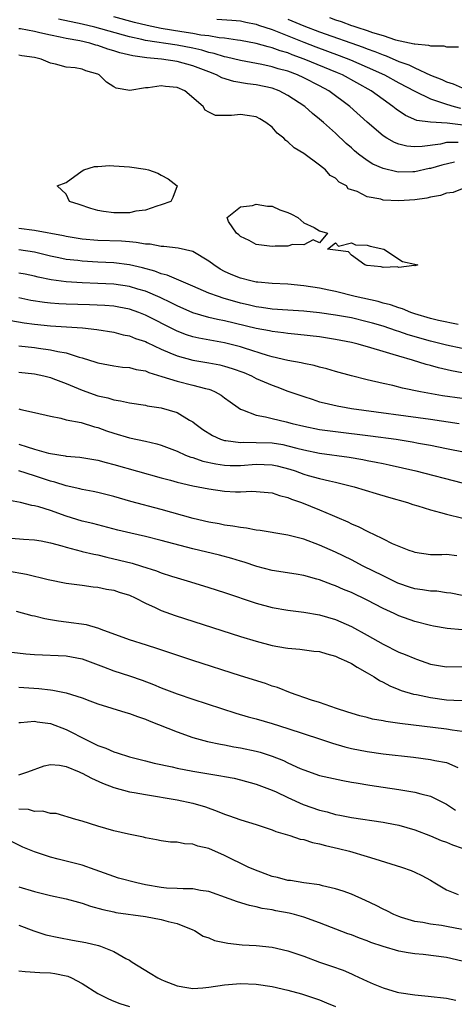
# Model space of a CAD drawing. Units: inches. Extents: x 2625000 to 2628000, y 1500000 to 1503000.
# Drawn here: x 2625765 to 2625820, y 1500984 to 1501108 of the extents above; entities that cross this region are included whole.
import ezdxf

# ---------------------------------------------------------------- set-up
doc = ezdxf.new("R2010")
doc.units = ezdxf.units.IN
doc.header["$MEASUREMENT"] = 0
doc.layers.add('LD26251500_2ft', color=108, linetype='Continuous')

msp = doc.modelspace()

# ---------------------------------------------------------------- linework, layer by layer
at = {"layer": 'LD26251500_2ft'}
for points, elevation in [([(2625822.48, 1501094.48), (2625819.11, 1501094.89), (2625817.01, 1501095.01), (2625815.25, 1501095.25), (2625813.85, 1501095.85), (2625812.66, 1501096.66), (2625812.25, 1501097), (2625811, 1501097.88), (2625809.49, 1501099), (2625805.87, 1501101), (2625805.26, 1501101.26), (2625801.05, 1501103), (2625799.54, 1501103.54), (2625799, 1501103.76), (2625798.03, 1501104.03), (2625797, 1501104.42), (2625796.52, 1501104.52), (2625795, 1501104.95), (2625793, 1501105.34), (2625792.63, 1501105.37), (2625791, 1501105.63), (2625790.33, 1501105.67), (2625789, 1501105.92), (2625787.98, 1501106.02), (2625787, 1501106.21), (2625785.59, 1501106.41), (2625783, 1501106.83), (2625781.21, 1501107.21), (2625779.62, 1501107.62), (2625777, 1501108.34)], 7986), ([(2625804.23, 1501108.23), (2625805, 1501107.93), (2625805.73, 1501107.73), (2625807, 1501107.24), (2625807.19, 1501107.19), (2625807.68, 1501107), (2625809, 1501106.58), (2625809.66, 1501106.34), (2625811, 1501105.95), (2625812.56, 1501105.44), (2625814.93, 1501104.93), (2625815, 1501104.9), (2625816.76, 1501104.76), (2625817, 1501104.67), (2625818.66, 1501104.66), (2625819, 1501104.55), (2625820.55, 1501104.55)], 7992), ([(2625820.48, 1501092.48), (2625819, 1501092.44), (2625818.27, 1501092.27), (2625815.95, 1501091.95), (2625815, 1501091.91), (2625814, 1501092), (2625813, 1501092.25), (2625812.45, 1501092.45), (2625811.49, 1501093), (2625811, 1501093.31), (2625809.01, 1501095.01), (2625806.83, 1501097), (2625804.14, 1501099), (2625803, 1501099.61), (2625801, 1501100.63), (2625800.2, 1501101), (2625799, 1501101.45), (2625797.78, 1501101.78), (2625797, 1501102.03), (2625795.69, 1501102.31), (2625793, 1501102.79), (2625791.23, 1501103.23), (2625791, 1501103.27), (2625789.7, 1501103.7), (2625789, 1501103.83), (2625788.11, 1501104.11), (2625787, 1501104.35), (2625785, 1501104.73), (2625781, 1501105.34), (2625780.55, 1501105.45), (2625779, 1501105.78), (2625774.6, 1501107), (2625773, 1501107.39), (2625770.02, 1501108.02)], 7984), ([(2625790.02, 1501108.02), (2625791.91, 1501107.91), (2625793, 1501107.81), (2625793.66, 1501107.66), (2625795, 1501107.39), (2625795.28, 1501107.28), (2625797, 1501106.72), (2625797.44, 1501106.56), (2625801, 1501105.12), (2625802.52, 1501104.52), (2625805.45, 1501103.45), (2625806.9, 1501102.9), (2625809, 1501101.99), (2625811.2, 1501101), (2625813, 1501100), (2625815, 1501098.93), (2625817, 1501097.97), (2625818.52, 1501097.48), (2625819, 1501097.29), (2625819.98, 1501097), (2625820.78, 1501096.78)], 7988), ([(2625799, 1501108.03), (2625801, 1501107.18), (2625803, 1501106.41), (2625808.48, 1501104.48), (2625809, 1501104.27), (2625809.95, 1501103.95), (2625811, 1501103.51), (2625811.39, 1501103.39), (2625813, 1501102.69), (2625814.25, 1501102.25), (2625815, 1501101.87), (2625817, 1501100.98), (2625818.42, 1501100.42), (2625819, 1501100.13), (2625819.87, 1501099.87), (2625821, 1501099.35)], 7990), ([(2625820.02, 1501089.98), (2625818.41, 1501089.59), (2625817, 1501089.18), (2625816.84, 1501089.16), (2625815, 1501088.76), (2625814.75, 1501088.75), (2625813, 1501088.73), (2625812.76, 1501088.76), (2625811, 1501089.18), (2625809.73, 1501089.73), (2625809, 1501090.18), (2625807.9, 1501091), (2625807.4, 1501091.4), (2625807, 1501091.77), (2625806.34, 1501092.34), (2625805, 1501093.63), (2625803.48, 1501095), (2625803, 1501095.42), (2625802.11, 1501096.11), (2625801.14, 1501097), (2625799, 1501098.41), (2625797.88, 1501099), (2625797, 1501099.31), (2625795, 1501099.74), (2625793.87, 1501099.87), (2625792.16, 1501100.16), (2625790.64, 1501100.64), (2625789.99, 1501101), (2625789, 1501101.37), (2625787, 1501102.15), (2625785, 1501102.7), (2625783.05, 1501103), (2625781.16, 1501103.16), (2625779.4, 1501103.4), (2625777.79, 1501103.79), (2625777, 1501104.05), (2625776.26, 1501104.26), (2625775, 1501104.71), (2625774.76, 1501104.76), (2625773.97, 1501105), (2625772.72, 1501105.28), (2625771, 1501105.58), (2625770.23, 1501105.77), (2625769, 1501105.99), (2625767.68, 1501106.32), (2625767, 1501106.47), (2625765.21, 1501106.79), (2625765, 1501106.81)], 7982), ([(2625821, 1501086.62), (2625819.85, 1501086.15), (2625819, 1501086.06), (2625818.25, 1501085.75), (2625817, 1501085.57), (2625816.55, 1501085.45), (2625815, 1501085.23), (2625813, 1501085.08), (2625811, 1501085.19), (2625810.71, 1501085.29), (2625809, 1501085.6), (2625807.72, 1501086.28), (2625806.62, 1501086.62), (2625806.38, 1501087), (2625805.47, 1501087.47), (2625805, 1501087.95), (2625804.31, 1501088.31), (2625803.75, 1501089), (2625803, 1501089.6), (2625801, 1501091.06), (2625799.8, 1501091.8), (2625799, 1501092.53), (2625798.71, 1501092.71), (2625798.46, 1501093), (2625797.65, 1501093.65), (2625797, 1501094.38), (2625796.21, 1501095), (2625795.45, 1501095.45), (2625795, 1501095.69), (2625793.85, 1501095.85), (2625793, 1501096), (2625791.85, 1501095.85), (2625791, 1501095.88), (2625789.86, 1501095.86), (2625789, 1501096.28), (2625788.54, 1501096.54), (2625788.31, 1501097), (2625785.98, 1501099), (2625785, 1501099.41), (2625783.53, 1501099.53), (2625783, 1501099.62), (2625781.37, 1501099.37), (2625781, 1501099.36), (2625779.03, 1501099.03), (2625777.31, 1501099.31), (2625777, 1501099.48), (2625776.07, 1501100.07), (2625775.15, 1501101), (2625775, 1501101.07), (2625773.5, 1501101.5), (2625773, 1501101.7), (2625772.13, 1501101.87), (2625771, 1501101.99), (2625769.64, 1501102.36), (2625769, 1501102.49), (2625767.83, 1501103), (2625767, 1501103.21), (2625765.4, 1501103.4), (2625765, 1501103.47)], 7980), ([(2625820.5, 1501069.5), (2625818.02, 1501069.98), (2625817, 1501070.24), (2625815, 1501070.83), (2625814.5, 1501071), (2625813.46, 1501071.46), (2625813, 1501071.58), (2625811.96, 1501071.96), (2625811, 1501072.18), (2625810.37, 1501072.37), (2625807.5, 1501073), (2625805, 1501073.64), (2625804.17, 1501073.83), (2625803, 1501074.06), (2625801, 1501074.38), (2625799, 1501074.56), (2625797, 1501074.65), (2625795.18, 1501074.82), (2625795, 1501074.84), (2625794.29, 1501075), (2625793, 1501075.33), (2625791.81, 1501075.81), (2625791, 1501076.18), (2625790.46, 1501076.46), (2625789.62, 1501077), (2625789, 1501077.48), (2625787, 1501078.7), (2625785.14, 1501079.14), (2625783.34, 1501079.34), (2625783, 1501079.32), (2625781.61, 1501079.61), (2625781, 1501079.61), (2625779.85, 1501079.85), (2625779, 1501079.91), (2625778, 1501080), (2625775, 1501080.1), (2625773, 1501080.26), (2625771, 1501080.58), (2625770.66, 1501080.66), (2625767, 1501081.34), (2625765, 1501081.62)], 7978), ([(2625821, 1501066.46), (2625819, 1501066.86), (2625817, 1501067.37), (2625814.19, 1501068.19), (2625813, 1501068.61), (2625812.69, 1501068.69), (2625811, 1501069.27), (2625809.66, 1501069.66), (2625809, 1501069.84), (2625807, 1501070.31), (2625805, 1501070.67), (2625803, 1501070.94), (2625801, 1501071.15), (2625799, 1501071.31), (2625797, 1501071.44), (2625795.64, 1501071.64), (2625795, 1501071.71), (2625793.97, 1501071.97), (2625793, 1501072.18), (2625790.8, 1501072.8), (2625790.21, 1501073), (2625789, 1501073.46), (2625787, 1501074.34), (2625783.73, 1501075.73), (2625783, 1501075.89), (2625782.21, 1501076.21), (2625780.64, 1501076.64), (2625779, 1501077.03), (2625777, 1501077.27), (2625775, 1501077.35), (2625773, 1501077.47), (2625772.45, 1501077.55), (2625771, 1501077.71), (2625770.09, 1501077.91), (2625769, 1501078.13), (2625767, 1501078.6), (2625765, 1501078.92)], 7976), ([(2625821, 1501063.4), (2625819.63, 1501063.63), (2625818, 1501064), (2625817, 1501064.29), (2625816.43, 1501064.43), (2625814.71, 1501065), (2625813, 1501065.49), (2625812.28, 1501065.72), (2625811, 1501066.07), (2625809.44, 1501066.56), (2625807.88, 1501067), (2625807, 1501067.22), (2625805, 1501067.61), (2625803, 1501067.91), (2625800.23, 1501068.23), (2625799, 1501068.34), (2625798.43, 1501068.43), (2625797, 1501068.59), (2625796.67, 1501068.67), (2625795, 1501068.96), (2625791, 1501069.94), (2625790.11, 1501070.11), (2625789, 1501070.38), (2625787, 1501070.94), (2625785, 1501071.83), (2625784.24, 1501072.24), (2625782.88, 1501072.88), (2625781, 1501073.68), (2625780.05, 1501073.95), (2625779, 1501074.27), (2625777, 1501074.56), (2625775, 1501074.67), (2625773, 1501074.75), (2625771, 1501074.87), (2625769.11, 1501075.11), (2625767.46, 1501075.46), (2625767, 1501075.58), (2625765.83, 1501075.83), (2625765, 1501075.98)], 7974), ([(2625821, 1501060.14), (2625818.49, 1501060.49), (2625815.72, 1501061), (2625813.46, 1501061.46), (2625812.22, 1501061.78), (2625811, 1501062.04), (2625809, 1501062.52), (2625807.01, 1501063.01), (2625805, 1501063.56), (2625803.89, 1501063.89), (2625803, 1501064.11), (2625802.31, 1501064.31), (2625801, 1501064.57), (2625800.66, 1501064.66), (2625799, 1501064.95), (2625797, 1501065.42), (2625796.43, 1501065.57), (2625793.51, 1501066.49), (2625793, 1501066.67), (2625791, 1501067.18), (2625787.75, 1501067.75), (2625787, 1501067.93), (2625786.18, 1501068.18), (2625785, 1501068.63), (2625784.75, 1501068.75), (2625781, 1501070.67), (2625780.16, 1501071), (2625779, 1501071.41), (2625777.66, 1501071.66), (2625777, 1501071.78), (2625775.87, 1501071.87), (2625773.96, 1501071.96), (2625771, 1501072.05), (2625770.09, 1501072.09), (2625769, 1501072.17), (2625768.26, 1501072.26), (2625766.53, 1501072.53), (2625765, 1501072.84)], 7972), ([(2625764, 1501070), (2625765.7, 1501069.7), (2625767, 1501069.53), (2625769, 1501069.33), (2625773.07, 1501069.07), (2625774.87, 1501068.87), (2625777, 1501068.51), (2625778.2, 1501068.2), (2625779, 1501068.04), (2625779.73, 1501067.73), (2625781, 1501067.32), (2625781.21, 1501067.21), (2625783, 1501066.37), (2625784.07, 1501065.93), (2625785, 1501065.51), (2625787, 1501064.98), (2625789, 1501064.66), (2625790.39, 1501064.39), (2625791, 1501064.24), (2625791.95, 1501063.95), (2625793.41, 1501063.41), (2625794.38, 1501063), (2625795, 1501062.69), (2625797, 1501061.82), (2625797.61, 1501061.61), (2625799, 1501061.09), (2625801, 1501060.38), (2625802.04, 1501060.04), (2625803, 1501059.74), (2625803.58, 1501059.58), (2625805.21, 1501059.21), (2625806.35, 1501059), (2625807, 1501058.9), (2625817, 1501057.52), (2625820.6, 1501057)], 7970), ([(2625765, 1501066.8), (2625767, 1501066.57), (2625767.51, 1501066.49), (2625769, 1501066.29), (2625769.94, 1501066.06), (2625771, 1501065.89), (2625772.64, 1501065.36), (2625773, 1501065.28), (2625774.73, 1501064.73), (2625775, 1501064.63), (2625777, 1501064.26), (2625778.12, 1501064.12), (2625779, 1501064.05), (2625779.82, 1501063.82), (2625781, 1501063.62), (2625781.43, 1501063.43), (2625783.06, 1501062.94), (2625785, 1501062.32), (2625787, 1501061.84), (2625788.6, 1501061.4), (2625789, 1501061.32), (2625789.25, 1501061.25), (2625789.82, 1501061), (2625790.57, 1501060.57), (2625791, 1501060.23), (2625791.71, 1501059.71), (2625792.7, 1501059), (2625793, 1501058.81), (2625793.27, 1501058.73), (2625795, 1501058.03), (2625796.15, 1501057.85), (2625797, 1501057.61), (2625798.79, 1501057.21), (2625799.54, 1501057), (2625801, 1501056.67), (2625803, 1501056.25), (2625805, 1501055.97), (2625809.43, 1501055.43), (2625812.68, 1501055), (2625814.68, 1501054.68), (2625815.48, 1501054.52), (2625817, 1501054.25), (2625819, 1501053.85), (2625821.36, 1501053.36)], 7968), ([(2625765, 1501063.45), (2625767, 1501063.25), (2625768.17, 1501063), (2625769, 1501062.8), (2625769.32, 1501062.68), (2625771, 1501062.04), (2625773, 1501061.2), (2625775, 1501060.5), (2625776.24, 1501060.24), (2625777, 1501059.97), (2625777.87, 1501059.87), (2625779, 1501059.59), (2625781, 1501059.29), (2625781.23, 1501059.23), (2625783, 1501058.98), (2625785, 1501058.38), (2625786.57, 1501057.43), (2625787, 1501057.2), (2625787.24, 1501057), (2625788.24, 1501056.24), (2625789.46, 1501055.46), (2625790.5, 1501055), (2625790.87, 1501054.87), (2625791, 1501054.84), (2625791.17, 1501054.83), (2625793, 1501054.59), (2625793.39, 1501054.62), (2625795, 1501054.6), (2625797, 1501054.54), (2625798.33, 1501054.33), (2625799, 1501054.19), (2625800.13, 1501053.87), (2625801, 1501053.66), (2625803, 1501053.23), (2625806.72, 1501052.72), (2625808.44, 1501052.44), (2625809, 1501052.32), (2625810.13, 1501052.12), (2625811, 1501051.93), (2625811.78, 1501051.78), (2625815.13, 1501051), (2625821, 1501049.5)], 7966), ([(2625765, 1501058.82), (2625765.26, 1501058.74), (2625767, 1501058.39), (2625769, 1501057.9), (2625770.33, 1501057.67), (2625771, 1501057.47), (2625772.88, 1501057.12), (2625774.57, 1501056.57), (2625775, 1501056.48), (2625776.07, 1501056.07), (2625777, 1501055.77), (2625779, 1501055.18), (2625781, 1501054.76), (2625782.43, 1501054.43), (2625783, 1501054.25), (2625785, 1501053.48), (2625786.07, 1501053), (2625786.74, 1501052.74), (2625787, 1501052.68), (2625788.25, 1501052.25), (2625789.89, 1501051.89), (2625791, 1501051.72), (2625791.7, 1501051.7), (2625793, 1501051.68), (2625795, 1501051.84), (2625797, 1501051.78), (2625797.64, 1501051.64), (2625799.22, 1501051.22), (2625799.89, 1501051), (2625801, 1501050.59), (2625801.57, 1501050.43), (2625803, 1501050.04), (2625804.26, 1501049.74), (2625805, 1501049.59), (2625807.35, 1501049), (2625810.14, 1501048.14), (2625811.68, 1501047.68), (2625814.11, 1501047), (2625814.78, 1501046.78), (2625815.4, 1501046.6), (2625817, 1501046.09), (2625818.24, 1501045.76), (2625819, 1501045.53), (2625821.06, 1501045.06)], 7964), ([(2625765, 1501054.37), (2625766.06, 1501054.06), (2625767, 1501053.74), (2625768.75, 1501053.25), (2625769, 1501053.19), (2625770.89, 1501052.89), (2625771, 1501052.85), (2625772.72, 1501052.72), (2625775, 1501052.36), (2625776.06, 1501052.06), (2625777, 1501051.83), (2625783, 1501050.13), (2625784.17, 1501049.83), (2625785, 1501049.59), (2625787, 1501049.13), (2625789, 1501048.73), (2625791, 1501048.43), (2625792.38, 1501048.38), (2625793, 1501048.35), (2625794.43, 1501048.43), (2625795, 1501048.42), (2625797, 1501048.25), (2625797.92, 1501047.92), (2625799, 1501047.63), (2625799.44, 1501047.44), (2625800.7, 1501047), (2625803, 1501046.08), (2625804.6, 1501045.4), (2625805.17, 1501045.17), (2625806.56, 1501044.56), (2625807, 1501044.34), (2625807.95, 1501043.95), (2625809, 1501043.38), (2625809.27, 1501043.27), (2625809.8, 1501043), (2625811, 1501042.43), (2625812.14, 1501041.86), (2625813, 1501041.5), (2625814.25, 1501041), (2625814.82, 1501040.82), (2625815, 1501040.74), (2625817, 1501040.47), (2625818.44, 1501040.44), (2625819, 1501040.48), (2625820.33, 1501040.33)], 7962), ([(2625821, 1501035.26), (2625819.56, 1501035.56), (2625819, 1501035.63), (2625817.81, 1501035.81), (2625817, 1501035.82), (2625816, 1501036), (2625815, 1501036.13), (2625814.33, 1501036.33), (2625813, 1501036.78), (2625812.85, 1501036.85), (2625811, 1501037.74), (2625808.49, 1501039), (2625807, 1501039.78), (2625805, 1501040.75), (2625803, 1501041.63), (2625801, 1501042.37), (2625799, 1501042.91), (2625797.2, 1501043.2), (2625797, 1501043.25), (2625795.48, 1501043.48), (2625795, 1501043.53), (2625793.78, 1501043.78), (2625793, 1501043.85), (2625792.05, 1501044.05), (2625791, 1501044.17), (2625790.32, 1501044.32), (2625789, 1501044.54), (2625787.01, 1501045), (2625783, 1501046.15), (2625779.16, 1501047.16), (2625777, 1501047.77), (2625775, 1501048.28), (2625774.41, 1501048.41), (2625773, 1501048.67), (2625772.74, 1501048.74), (2625771, 1501049.11), (2625769.58, 1501049.58), (2625769, 1501049.73), (2625767, 1501050.39), (2625765, 1501051)], 7960), ([(2625821, 1501030.95), (2625819.11, 1501031.11), (2625817.39, 1501031.39), (2625817, 1501031.47), (2625815, 1501031.99), (2625813, 1501032.71), (2625812.41, 1501033), (2625811, 1501033.64), (2625809, 1501034.68), (2625807, 1501035.64), (2625806.03, 1501036.03), (2625805, 1501036.5), (2625804.62, 1501036.62), (2625803, 1501037.24), (2625802.65, 1501037.35), (2625801, 1501037.79), (2625800.03, 1501037.97), (2625797, 1501038.45), (2625795.05, 1501038.95), (2625793.47, 1501039.47), (2625793, 1501039.6), (2625791.93, 1501039.93), (2625790.35, 1501040.35), (2625787, 1501041.18), (2625783, 1501042.22), (2625781, 1501042.71), (2625779.14, 1501043.14), (2625777.54, 1501043.54), (2625774.36, 1501044.36), (2625773, 1501044.68), (2625771, 1501045.28), (2625769, 1501045.99), (2625767.54, 1501046.46), (2625767, 1501046.6), (2625766.65, 1501046.65), (2625765.22, 1501047), (2625763.37, 1501047.37)], 7958), ([(2625763, 1501042.61), (2625765.61, 1501042.39), (2625767, 1501042.31), (2625767.83, 1501042.17), (2625769, 1501041.94), (2625770.46, 1501041.54), (2625771, 1501041.37), (2625772.87, 1501040.87), (2625773, 1501040.85), (2625774.48, 1501040.48), (2625775, 1501040.39), (2625776.12, 1501040.12), (2625777.75, 1501039.75), (2625779.35, 1501039.35), (2625780.51, 1501039), (2625782.39, 1501038.39), (2625783, 1501038.14), (2625784.29, 1501037.71), (2625785, 1501037.49), (2625786.71, 1501037), (2625789, 1501036.3), (2625791, 1501035.66), (2625795, 1501034.33), (2625797, 1501033.77), (2625799, 1501033.41), (2625801, 1501033.17), (2625803, 1501032.83), (2625805, 1501032.24), (2625807, 1501031.37), (2625809, 1501030.28), (2625811, 1501029.12), (2625813, 1501028.12), (2625813.81, 1501027.81), (2625815, 1501027.31), (2625815.24, 1501027.24), (2625817, 1501026.63), (2625819, 1501026.27), (2625821, 1501026.31)], 7956), ([(2625763.6, 1501038.4), (2625765.99, 1501037.99), (2625768.71, 1501037.29), (2625771, 1501036.84), (2625773, 1501036.6), (2625774.39, 1501036.39), (2625775, 1501036.33), (2625776.08, 1501036.08), (2625777, 1501035.93), (2625777.7, 1501035.7), (2625779, 1501035.31), (2625779.69, 1501035), (2625781, 1501034.33), (2625782.22, 1501033.78), (2625783, 1501033.4), (2625784.76, 1501032.76), (2625793, 1501030.12), (2625795, 1501029.5), (2625797, 1501028.96), (2625798.68, 1501028.68), (2625799, 1501028.61), (2625800.49, 1501028.49), (2625802.27, 1501028.27), (2625803, 1501028.19), (2625803.9, 1501027.9), (2625805, 1501027.62), (2625805.41, 1501027.41), (2625806.37, 1501027), (2625807, 1501026.68), (2625807.75, 1501026.25), (2625809, 1501025.5), (2625809.88, 1501025), (2625810.55, 1501024.55), (2625811, 1501024.34), (2625811.87, 1501023.87), (2625813, 1501023.43), (2625813.3, 1501023.3), (2625814.84, 1501022.84), (2625815.23, 1501022.77), (2625817, 1501022.39), (2625819, 1501022.11), (2625819.95, 1501022.05), (2625821, 1501022.04)], 7954), ([(2625821, 1501018.13), (2625819.72, 1501018.28), (2625819, 1501018.4), (2625813.13, 1501019.13), (2625811.37, 1501019.37), (2625811, 1501019.45), (2625809.67, 1501019.67), (2625809, 1501019.86), (2625808.07, 1501020.07), (2625806.56, 1501020.56), (2625805.11, 1501021), (2625803, 1501021.75), (2625801.95, 1501022.05), (2625799.32, 1501023), (2625797.66, 1501023.66), (2625797, 1501023.85), (2625796.15, 1501024.15), (2625793, 1501025.14), (2625787, 1501027.08), (2625782.56, 1501028.56), (2625781.14, 1501029), (2625779, 1501029.7), (2625775.41, 1501031), (2625775.12, 1501031.12), (2625773.56, 1501031.56), (2625771, 1501031.93), (2625770.04, 1501032.04), (2625769, 1501032.22), (2625768.32, 1501032.32), (2625767, 1501032.65), (2625766.7, 1501032.7), (2625764.74, 1501033.26)], 7952), ([(2625764.12, 1501028.12), (2625765.92, 1501027.92), (2625767, 1501027.83), (2625771, 1501027.65), (2625773, 1501027.28), (2625775.73, 1501026.27), (2625777, 1501025.77), (2625779, 1501025.12), (2625780.58, 1501024.58), (2625782.03, 1501024.04), (2625783, 1501023.63), (2625785, 1501022.87), (2625787, 1501022.18), (2625790.59, 1501021), (2625792.43, 1501020.43), (2625793.98, 1501019.98), (2625795, 1501019.71), (2625797, 1501019.12), (2625799, 1501018.49), (2625803, 1501017.19), (2625804.62, 1501016.62), (2625806.18, 1501016.18), (2625807, 1501015.97), (2625809, 1501015.58), (2625811, 1501015.3), (2625814.86, 1501014.86), (2625817, 1501014.58), (2625817.56, 1501014.44), (2625819, 1501014.18), (2625820.43, 1501013.57)], 7950), ([(2625765, 1501023.71), (2625767.54, 1501023.54), (2625769, 1501023.35), (2625769.32, 1501023.32), (2625771, 1501022.97), (2625773, 1501022.36), (2625774, 1501022), (2625775, 1501021.61), (2625778.52, 1501020.52), (2625779, 1501020.4), (2625780, 1501020), (2625781, 1501019.68), (2625781.47, 1501019.47), (2625785, 1501018.05), (2625787, 1501017.37), (2625788.85, 1501016.85), (2625790.49, 1501016.49), (2625791, 1501016.41), (2625792.18, 1501016.18), (2625793, 1501016.06), (2625795, 1501015.63), (2625795.5, 1501015.5), (2625797.01, 1501015.01), (2625798.44, 1501014.44), (2625799, 1501014.17), (2625800.55, 1501013.45), (2625801, 1501013.26), (2625803, 1501012.57), (2625805.91, 1501011.91), (2625807, 1501011.73), (2625807.61, 1501011.61), (2625809.33, 1501011.33), (2625811, 1501011.07), (2625813, 1501010.79), (2625815, 1501010.47), (2625815.76, 1501010.24), (2625817, 1501009.94), (2625819, 1501008.92), (2625820.16, 1501008.16)], 7948), ([(2625765, 1501019.25), (2625765.25, 1501019.25), (2625767, 1501019.42), (2625767.35, 1501019.35), (2625769, 1501019.13), (2625771, 1501018.37), (2625773.66, 1501017), (2625774.57, 1501016.57), (2625775, 1501016.33), (2625775.99, 1501015.99), (2625777, 1501015.53), (2625777.42, 1501015.42), (2625779, 1501014.9), (2625781, 1501014.41), (2625782.11, 1501014.11), (2625784.36, 1501013.64), (2625785, 1501013.47), (2625787, 1501013.11), (2625790.53, 1501012.53), (2625791, 1501012.41), (2625792.2, 1501012.2), (2625793, 1501012.01), (2625795, 1501011.48), (2625797, 1501010.71), (2625797.51, 1501010.48), (2625799, 1501009.78), (2625800.91, 1501008.91), (2625803, 1501008.17), (2625803.95, 1501007.95), (2625805, 1501007.65), (2625805.56, 1501007.56), (2625807, 1501007.27), (2625811, 1501006.67), (2625811.43, 1501006.57), (2625813, 1501006.27), (2625814, 1501006), (2625815, 1501005.69), (2625817, 1501004.92), (2625818.35, 1501004.35), (2625819, 1501004.12), (2625819.79, 1501003.79), (2625821, 1501003.37)], 7946), ([(2625765, 1501012.66), (2625766.15, 1501013), (2625768.21, 1501013.79), (2625769, 1501013.94), (2625770.14, 1501013.86), (2625771, 1501013.69), (2625772.63, 1501013), (2625772.88, 1501012.88), (2625773, 1501012.85), (2625774.2, 1501012.2), (2625775.6, 1501011.6), (2625777.03, 1501011.03), (2625779, 1501010.5), (2625779.59, 1501010.41), (2625781, 1501010.16), (2625785, 1501009.49), (2625787, 1501009.08), (2625788.58, 1501008.58), (2625790.06, 1501008.06), (2625791, 1501007.66), (2625791.51, 1501007.51), (2625793.03, 1501006.97), (2625795, 1501006.37), (2625797, 1501005.7), (2625797.48, 1501005.48), (2625799.25, 1501005), (2625800.53, 1501004.53), (2625801, 1501004.47), (2625802.09, 1501004.09), (2625803, 1501003.94), (2625803.73, 1501003.73), (2625805.36, 1501003.36), (2625806.75, 1501003), (2625809, 1501002.33), (2625809.98, 1501002.02), (2625813.35, 1501001), (2625814.55, 1501000.55), (2625815, 1501000.36), (2625815.92, 1500999.92), (2625817, 1500999.33), (2625817.53, 1500999), (2625819, 1500998.14), (2625820.48, 1500997.52)], 7944), ([(2625821, 1500993.12), (2625819, 1500993.51), (2625818.39, 1500993.61), (2625817, 1500993.77), (2625816.02, 1500993.98), (2625815, 1500994.13), (2625813.35, 1500994.65), (2625813, 1500994.74), (2625812.37, 1500995), (2625811.48, 1500995.48), (2625811, 1500995.7), (2625810.15, 1500996.15), (2625808.78, 1500996.78), (2625807, 1500997.56), (2625805.96, 1500997.96), (2625805, 1500998.26), (2625803.37, 1500998.63), (2625803, 1500998.74), (2625801, 1500999.02), (2625799.3, 1500999.3), (2625799, 1500999.32), (2625797.67, 1500999.67), (2625797, 1500999.82), (2625796.13, 1501000.13), (2625794.67, 1501000.67), (2625793.97, 1501001), (2625791, 1501002.46), (2625789, 1501003.32), (2625787.63, 1501003.63), (2625787, 1501003.88), (2625785.93, 1501003.93), (2625785, 1501004.13), (2625784.15, 1501004.15), (2625783, 1501004.32), (2625782.42, 1501004.42), (2625781, 1501004.69), (2625780.76, 1501004.76), (2625778.86, 1501005.14), (2625777, 1501005.55), (2625775, 1501006.14), (2625773, 1501006.79), (2625772.23, 1501007), (2625769.75, 1501007.75), (2625769, 1501007.77), (2625768.07, 1501008.07), (2625767, 1501008.03), (2625766.25, 1501008.25), (2625765, 1501008.31)], 7942), ([(2625821, 1500989.13), (2625819, 1500989.57), (2625816.06, 1500989.94), (2625815, 1500990.05), (2625814.17, 1500990.17), (2625813, 1500990.4), (2625811, 1500990.97), (2625809.47, 1500991.47), (2625809, 1500991.67), (2625808.01, 1500992.01), (2625807, 1500992.43), (2625806.57, 1500992.57), (2625803, 1500993.94), (2625801, 1500994.66), (2625799.81, 1500995), (2625799.16, 1500995.16), (2625797.47, 1500995.47), (2625797, 1500995.58), (2625795.76, 1500995.76), (2625795, 1500995.98), (2625794.13, 1500996.13), (2625792.61, 1500996.61), (2625791.58, 1500997), (2625789, 1500997.92), (2625787.95, 1500998.05), (2625787, 1500998.25), (2625785.77, 1500998.23), (2625785, 1500998.29), (2625783.65, 1500998.35), (2625783, 1500998.42), (2625781, 1500998.77), (2625779.93, 1500999), (2625777.61, 1500999.61), (2625777, 1500999.79), (2625774.66, 1501000.66), (2625773, 1501001.23), (2625771, 1501001.73), (2625770, 1501002), (2625769, 1501002.23), (2625767, 1501002.9), (2625765.53, 1501003.53), (2625764.17, 1501004.17)], 7940), ([(2625765, 1500998.52), (2625767, 1500997.91), (2625769, 1500997.42), (2625771, 1500997), (2625772.56, 1500996.56), (2625773, 1500996.46), (2625774.07, 1500996.07), (2625775.64, 1500995.64), (2625777, 1500995.33), (2625777.28, 1500995.28), (2625781, 1500994.77), (2625783, 1500994.37), (2625783.88, 1500994.12), (2625785, 1500993.86), (2625787, 1500993.09), (2625787.19, 1500993), (2625788.29, 1500992.29), (2625789, 1500992.06), (2625789.74, 1500991.74), (2625791.39, 1500991.39), (2625793.2, 1500991.2), (2625795, 1500991.08), (2625797, 1500990.88), (2625799, 1500990.44), (2625801, 1500989.74), (2625802.98, 1500988.98), (2625804.48, 1500988.48), (2625805.97, 1500987.97), (2625807, 1500987.51), (2625807.37, 1500987.37), (2625809, 1500986.58), (2625809.74, 1500986.26), (2625811, 1500985.75), (2625812.79, 1500985.21), (2625813, 1500985.15), (2625815, 1500984.85), (2625816.72, 1500984.72), (2625819, 1500984.44), (2625820.19, 1500984.19)], 7938), ([(2625765, 1500993.65), (2625766.93, 1500992.94), (2625768.45, 1500992.45), (2625770.09, 1500992.09), (2625771.79, 1500991.79), (2625773.46, 1500991.46), (2625775.08, 1500991.08), (2625775.32, 1500991), (2625777, 1500990.33), (2625778.54, 1500989.46), (2625779, 1500989.23), (2625779.33, 1500989), (2625781.62, 1500987.62), (2625782.55, 1500987), (2625783, 1500986.79), (2625783.35, 1500986.65), (2625785, 1500986.02), (2625786.21, 1500985.79), (2625787, 1500985.68), (2625788.24, 1500985.76), (2625789, 1500985.83), (2625791, 1500986.12), (2625793, 1500986.28), (2625795, 1500986.22), (2625797, 1500985.93), (2625799, 1500985.46), (2625800.69, 1500985), (2625803, 1500984.24), (2625803.85, 1500983.85), (2625805, 1500983.38)], 7936), ([(2625765, 1500987.91), (2625765.81, 1500987.81), (2625767.68, 1500987.68), (2625769, 1500987.63), (2625769.56, 1500987.56), (2625771, 1500987.27), (2625771.21, 1500987.21), (2625771.66, 1500987), (2625773, 1500986.31), (2625775, 1500985.04), (2625776.35, 1500984.35), (2625777, 1500984.05), (2625777.76, 1500983.76), (2625779, 1500983.41)], 7934)]:
    msp.add_lwpolyline(points, dxfattribs=dict(at, elevation=elevation))
at = {"layer": 'LD26251500_2ft', "elevation": 7980}
for points in [[(2625777, 1501089.53), (2625779, 1501089.38), (2625781, 1501089.1), (2625781.38, 1501089), (2625782.59, 1501088.59), (2625783, 1501088.34), (2625783.86, 1501087.86), (2625784.99, 1501087), (2625784.47, 1501085.53), (2625784.19, 1501085), (2625783, 1501084.6), (2625782.44, 1501084.44), (2625781, 1501083.93), (2625779.78, 1501083.78), (2625779, 1501083.6), (2625777, 1501083.59), (2625775.73, 1501083.73), (2625775, 1501083.88), (2625774.11, 1501084.11), (2625772.64, 1501084.64), (2625771.41, 1501085), (2625771, 1501085.92), (2625769.88, 1501087), (2625771, 1501087.4), (2625773, 1501088.88), (2625773.23, 1501089), (2625774.59, 1501089.41), (2625775, 1501089.45), (2625776.46, 1501089.54)], [(2625803.98, 1501081), (2625803, 1501079.8), (2625802.16, 1501080.16), (2625801, 1501079.55), (2625799.59, 1501079.59), (2625799, 1501079.39), (2625797.39, 1501079.39), (2625797, 1501079.33), (2625795, 1501079.59), (2625794.09, 1501080.09), (2625793, 1501080.58), (2625792.8, 1501080.8), (2625792.51, 1501081), (2625791.51, 1501082.49), (2625791.31, 1501083), (2625793, 1501084.35), (2625794.52, 1501084.52), (2625795, 1501084.69), (2625796.42, 1501084.42), (2625797, 1501084.43), (2625797.97, 1501083.97), (2625799, 1501083.62), (2625799.43, 1501083.43), (2625800.26, 1501083), (2625801, 1501082.33), (2625802.29, 1501081.71), (2625803, 1501081.29)], [(2625805, 1501078.85), (2625804, 1501079), (2625805, 1501079.78), (2625805.38, 1501079.38), (2625807, 1501079.78), (2625807.53, 1501079.53), (2625809, 1501079.49), (2625809.36, 1501079.36), (2625811.12, 1501079), (2625813.45, 1501077.45), (2625815, 1501077.12), (2625815.38, 1501077), (2625815, 1501076.88), (2625814.92, 1501076.92), (2625813, 1501076.69), (2625812.77, 1501076.77), (2625811, 1501076.7), (2625810.78, 1501076.78), (2625809, 1501076.92), (2625808.95, 1501076.95), (2625808.69, 1501077), (2625807, 1501078.25), (2625806.64, 1501078.64)]]:
    msp.add_lwpolyline(points, close=True, dxfattribs=at)

doc.saveas('drawing.dxf')
